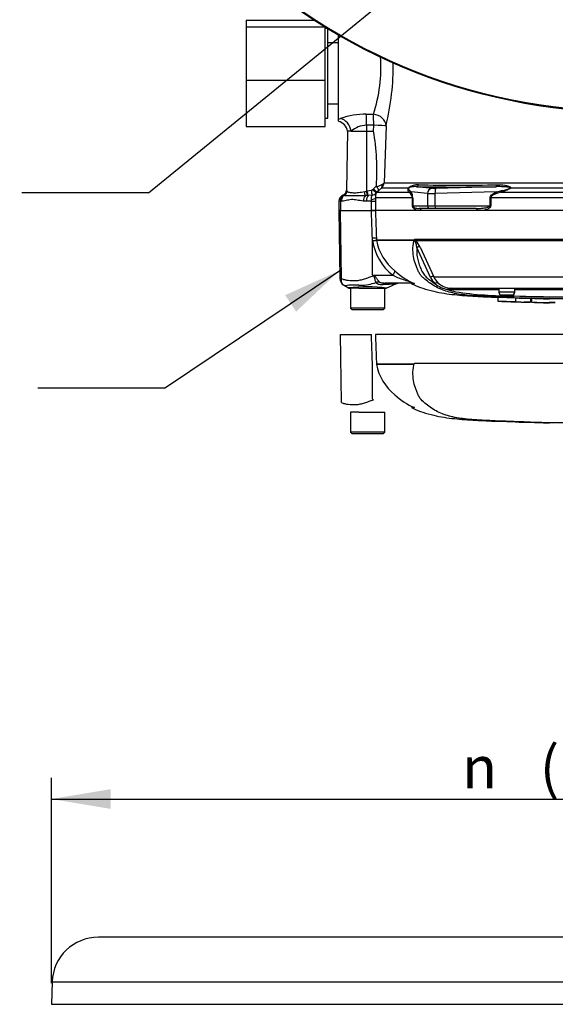
# Paper-space layout 'Sheet1' of a CAD drawing. Units: millimetres. Extents: x 0 to 594, y 0 to 420.
# Drawn here: x 91 to 132, y 212 to 286 of the extents above; entities that cross this region are included whole.
import ezdxf
from ezdxf.enums import TextEntityAlignment as Align
from ezdxf.lldxf.tags import DXFTag

# ---------------------------------------------------------------- set-up
doc = ezdxf.new("R2010")
doc.units = ezdxf.units.MM
for name, color, linetype in [('Default', 7, 'Continuous'), ('II0-55-ADPIMP4-S', 7, 'Continuous'), ('II2-01-STD', 7, 'Continuous'), ('II2-04THW-STD', 7, 'Continuous'), ('PART5', 7, 'Continuous'), ('TSH-1', 7, 'Continuous')]:
    doc.layers.add(name, color=color, linetype=linetype)
doc.styles.add('GDT', font='txt')
doc.styles.add('SEACAD_Arial', font='arial.ttf')
tags = doc.linetypes.add('HIDDEN2', pattern=[4.7625, 3.175, -1.5875]).pattern_tags.tags
tags[6:7] = [DXFTag(74, 4), DXFTag(75, 0), DXFTag(340, '0'), DXFTag(46, 0.0), DXFTag(50, 0.0), DXFTag(44, 0.0), DXFTag(45, 0.0)]
tags[4:5] = [DXFTag(74, 4), DXFTag(75, 0), DXFTag(340, '0'), DXFTag(46, 0.0), DXFTag(50, 0.0), DXFTag(44, 0.0), DXFTag(45, 0.0)]
tags = doc.linetypes.add('PHANTOM2', pattern=[31.75, 15.875, -3.175, 3.175, -3.175, 3.175, -3.175]).pattern_tags.tags
tags[14:15] = [DXFTag(74, 4), DXFTag(75, 0), DXFTag(340, '0'), DXFTag(46, 0.0), DXFTag(50, 0.0), DXFTag(44, 0.0), DXFTag(45, 0.0)]
tags[12:13] = [DXFTag(74, 4), DXFTag(75, 0), DXFTag(340, '0'), DXFTag(46, 0.0), DXFTag(50, 0.0), DXFTag(44, 0.0), DXFTag(45, 0.0)]
tags[10:11] = [DXFTag(74, 4), DXFTag(75, 0), DXFTag(340, '0'), DXFTag(46, 0.0), DXFTag(50, 0.0), DXFTag(44, 0.0), DXFTag(45, 0.0)]
tags[8:9] = [DXFTag(74, 4), DXFTag(75, 0), DXFTag(340, '0'), DXFTag(46, 0.0), DXFTag(50, 0.0), DXFTag(44, 0.0), DXFTag(45, 0.0)]
tags[6:7] = [DXFTag(74, 4), DXFTag(75, 0), DXFTag(340, '0'), DXFTag(46, 0.0), DXFTag(50, 0.0), DXFTag(44, 0.0), DXFTag(45, 0.0)]
tags[4:5] = [DXFTag(74, 4), DXFTag(75, 0), DXFTag(340, '0'), DXFTag(46, 0.0), DXFTag(50, 0.0), DXFTag(44, 0.0), DXFTag(45, 0.0)]

# ---------------------------------------------------------------- blocks, each defined once
blk = doc.blocks.new('SE2')
at = {"layer": 'II2-04THW-STD', "color": 7, "linetype": 'Continuous'}
for p, q in [((176.986, 216.685), (96.986, 216.685)), ((93.488, 213.308), (93.429, 211.599)), ((93.488, 213.308), (180.484, 213.308)), ((93.429, 211.599), (180.544, 211.599))]:
    blk.add_line(p, q, dxfattribs=at)
blk.add_arc((96.986, 213.185), 3.5, 90, 178, dxfattribs=at)
blk = doc.blocks.new('SE3')
at = {"layer": 'II0-55-ADPIMP4-S', "color": 7, "linetype": 'Continuous'}
for p, q in [((108.186, 286.207), (108.186, 285.697)), ((108.186, 286.207), (113.325, 286.207)), ((108.186, 285.697), (108.186, 281.668)), ((108.186, 285.697), (114.133, 285.697)), ((114.186, 281.668), (114.186, 285.664)), ((114.327, 285.578), (114.186, 285.578)), ((114.386, 278.778), (114.386, 285.542)), ((115.186, 284.484), (114.386, 284.484)), ((108.186, 281.668), (108.186, 278.149)), ((108.186, 281.668), (114.186, 281.668)), ((114.186, 278.149), (114.186, 281.668)), ((114.386, 279.872), (115.186, 279.872)), ((114.186, 278.778), (114.386, 278.778)), ((108.186, 278.149), (114.186, 278.149))]:
    blk.add_line(p, q, dxfattribs=at)
at = {"layer": 'II2-01-STD', "color": 7, "linetype": 'Continuous'}
for p, q in [((115.186, 278.692), (115.186, 285.068)), ((115.186, 278.692), (115.345, 278.749)), ((115.186, 278.544), (115.186, 278.692)), ((117.289, 279.081), (117.833, 279.074)), ((115.87, 277.798), (115.792, 273.313)), ((116.136, 277.798), (115.87, 277.798)), ((116.136, 277.798), (117.307, 277.798)), ((117.307, 277.798), (117.303, 273.248)), ((117.307, 278.238), (117.307, 277.798)), ((117.307, 277.798), (117.835, 277.798)), ((117.835, 277.798), (117.851, 278.234)), ((118.789, 278.199), (118.636, 273.875)), ((115.813, 273.279), (115.831, 273.252)), ((117.168, 273.213), (117.303, 273.248)), ((117.303, 273.248), (117.358, 273.26)), ((117.358, 273.26), (117.696, 273.319)), ((117.763, 273.356), (117.83, 273.43)), ((117.83, 273.43), (118.058, 273.656)), ((118.23, 273.293), (118.09, 273.154)), ((120.488, 273.472), (118.432, 273.472)), ((118.636, 273.875), (134.951, 273.875)), ((120.607, 273.262), (120.682, 273.188)), ((121.086, 273.584), (122.302, 273.461)), ((122.584, 273.461), (127.12, 273.584)), ((127.154, 273.188), (127.454, 273.262)), ((134.936, 273.472), (128.221, 273.472)), ((115.335, 272.478), (115.211, 272.478)), ((115.211, 272.478), (115.211, 271.778)), ((115.335, 272.478), (115.335, 271.778)), ((115.4, 272.478), (115.335, 272.478)), ((115.599, 272.912), (115.561, 272.927)), ((117.307, 272.478), (117.059, 272.49)), ((117.369, 272.91), (117.2, 272.896)), ((117.689, 272.478), (117.307, 272.478)), ((117.425, 272.917), (117.369, 272.91)), ((117.729, 272.949), (117.425, 272.917)), ((117.689, 272.478), (117.679, 272.604)), ((117.689, 272.478), (117.991, 272.478)), ((117.689, 271.778), (117.689, 272.478)), ((117.986, 272.73), (117.991, 272.478)), ((120.788, 272.73), (117.986, 272.73)), ((117.991, 272.478), (117.991, 271.778)), ((118.09, 273.154), (118.05, 273.11)), ((118.09, 273.154), (120.539, 273.154)), ((120.629, 273.073), (120.539, 273.154)), ((121.93, 273.061), (120.682, 273.188)), ((120.788, 272.128), (120.788, 272.73)), ((120.788, 272.73), (120.812, 272.73)), ((120.812, 272.73), (120.812, 272.128)), ((121.93, 273.061), (121.93, 272.128)), ((127.154, 273.188), (122.496, 273.061)), ((122.496, 273.061), (122.496, 272.128)), ((126.668, 272.128), (126.668, 272.73)), ((126.668, 272.73), (126.723, 272.73)), ((134.421, 272.73), (126.723, 272.73)), ((126.723, 272.73), (126.723, 272.128)), ((127.473, 273.154), (127.187, 273.073)), ((127.473, 273.154), (134.947, 273.154)), ((117.983, 271.778), (117.689, 271.778)), ((120.788, 272.128), (120.812, 272.128)), ((120.812, 272.128), (121.93, 272.128)), ((121.46, 271.778), (121.145, 271.778)), ((122.123, 271.928), (121.303, 271.928)), ((121.93, 272.128), (122.496, 272.128)), ((122.547, 271.928), (122.123, 271.928)), ((122.496, 272.128), (126.668, 272.128)), ((125.608, 271.928), (122.547, 271.928)), ((126.181, 271.778), (125.722, 271.778)), ((126.668, 272.128), (126.723, 272.128))]:
    blk.add_line(p, q, dxfattribs=at)
for centre, radius, start, end in [((106.57, 282.696), 11.832, 342.17515, 3.53585), ((99.38, 282.839), 19.956, 346.555, 0.47691), ((114.935, 277.626), 0.943, 9.96395, 74.85642), ((117.287, 273.24), 5.841, 89.97583, 109.41479), ((117.367, 276.301), 1.938, 91.76161, 129.42051), ((100.592, 274.795), 17.503, 356.26639, 9.87881), ((115.392, 273.32), 0.4, 290.70855, 359.03005), ((115.406, 273.305), 0.408, 292.54379, 356.44463), ((115.184, 272.904), 0.733, 30.81726, 33.93248), ((117.682, 273.422), 0.104, 277.83405, 320.86549), ((118.243, 273.647), 0.185, 177.39141, 217.76053), ((121.931, 266.761), 7.783, 116.21802, 119.51533), ((121.159, 270.195), 4.263, 129.75883, 133.39276), ((117.993, 273.947), 0.647, 312.76141, 353.63728), ((118.395, 273.994), 0.269, 291.28722, 333.86836), ((121.148, 272.762), 0.97, 84.4572, 132.92938), ((124.103, 446.267), 172.71, 268.99913, 271.00087), ((124.228, 386.472), 112.784, 268.48295, 271.51705), ((115.711, 272.478), 0.5, 110.73176, 180), ((115.859, 272.495), 0.525, 124.63584, 181.86404), ((115.441, 272.769), 0.199, 52.50359, 62.34051), ((115.566, 272.918), 0.0105, 112.64517, 120.95191), ((117.693, 273.42), 0.472, 274.35739, 318.96241), ((118.852, 272.78), 0.868, 157.6479, 183.32386), ((120.316, 272.72), 0.472, 1.13094, 48.40558), ((119.975, 272.739), 0.837, 359.346, 32.39456)]:
    blk.add_arc(centre, radius, start, end, dxfattribs=at)
for centre, major_axis, ratio, start_param, end_param in [((115.311, 277.798), (-0.401, 0.916), 0.800952, 4.375569, 5.741796), ((117.255, 278.238), (0.008, 1), 0.052334, 4.712808, 5.715034), ((117.799, 278.234), (0.008, 1), 0.052334, 4.712796, 5.710398), ((117.799, 278.234), (-0.972, 0.236), 0.836022, 3.383042, 4.877499), ((117.799, 278.234), (0.999, -0.035), 0.001858, 0.131578, 1.518469), ((115.441, 273.259), (0.298, 0.267), 0.948014, 4.421992, 5.507423), ((117.113, 273.22), (0.07, -0.394), 0.131778, 0.580627, 1.529779), ((117.282, 273.255), (0.089, -0.39), 0.047146, 0.474777, 1.542123), ((117.337, 273.267), (0.088, -0.39), 0.047229, 0.442872, 1.542261), ((117.675, 273.326), (0.051, -0.397), 0.04971, 0.313032, 1.546855), ((117.742, 273.363), (0.308, -0.255), 0.019907, 0.080649, 1.519319), ((117.809, 273.437), (0.282, -0.284), 0.024918, 0.074051, 1.521548), ((118.152, 273.755), (0.251, -0.311), 0.776574, 0.131698, 0.978718), ((120.363, 273.613), (0.166, -0.111), 0.588847, -0.422959, -0.263373), ((120.417, 273.295), (0.164, 0.115), 0.934606, 4.808209, 5.46577), ((121.079, 273.783), (-0.005, -0.2), 0.851446, 0.070623, 1.30467), ((122.316, 273.061), (0.04, 0.398), 0.965594, 0.142791, 1.668247), ((122.688, 273.479), (-0.4, -0.015), 0.037007, 0.260426, 1.307624), ((122.599, 273.061), (-0.011, 0.4), 0.25873, 0.038321, 1.563778), ((127.112, 273.783), (0.003, -0.2), 0.524302, 0.043473, 1.27752), ((127.402, 273.295), (0.06, -0.191), 0.204055, 0.675438, 1.332999), ((128.155, 273.613), (0.15, -0.132), 0.44853, -0.933128, -0.773542), ((115.795, 272.478), (0, -0.5), 0.7904, 3.662569, 4.712389), ((117.308, 272.49), (-0.059, -0.497), 0.495503, 3.818031, 4.77073), ((117.534, 272.478), (0, 0.5), 0.454497, 0.501293, 1.570796), ((117.49, 272.73), (0.5, 0.02), 0.286638, 5.088027, 6.141769), ((120.489, 273.188), (0.167, 0.11), 0.89901, 4.988305, 5.650878), ((122.703, 273.079), (-0.8, -0.015), 0.018523, 0.261456, 1.308654), ((127.102, 273.188), (0.075, -0.185), 0.240889, 0.81054, 1.473113), ((121.303, 271.728), (0, 0.2), 0.809412, 4.965069, 6.283185), ((122.123, 272.128), (0, -0.2), 0.965926, 4.712389, 6.283185), ((122.547, 272.128), (0, -0.2), 0.258819, 4.712389, 6.283185), ((125.608, 271.728), (0, 0.2), 0.587242, 4.965069, 6.283185)]:
    blk.add_ellipse(centre, major_axis=major_axis, ratio=ratio, start_param=start_param, end_param=end_param, dxfattribs=at)
blk.add_open_spline([(117.851, 278.234), (117.579, 278.236), (117.307, 278.238)], degree=2, dxfattribs=at)
for points, knots in [([(115.831, 273.252), (115.848, 273.228), (115.871, 273.21), (115.929, 273.181), (115.963, 273.169), (116.084, 273.14), (116.185, 273.129), (116.426, 273.124), (116.56, 273.129), (116.781, 273.15), (116.857, 273.159), (117.01, 273.182), (117.089, 273.196), (117.168, 273.213)], [0, 0, 0, 0, 0.125, 0.125, 0.25, 0.25, 0.5, 0.5, 0.75, 0.75, 0.875, 0.875, 1, 1, 1, 1]), ([(118.23, 273.293), (118.234, 273.3), (118.234, 273.312), (118.226, 273.343), (118.218, 273.361), (118.194, 273.403), (118.179, 273.427), (118.142, 273.478), (118.12, 273.505), (118.096, 273.534)], [0, 0, 0, 0, 0.25, 0.25, 0.5, 0.5, 0.75, 0.75, 1, 1, 1, 1]), ([(120.539, 273.154), (120.511, 273.194), (120.487, 273.237), (120.463, 273.309), (120.457, 273.334), (120.456, 273.378), (120.457, 273.394), (120.463, 273.42), (120.466, 273.429), (120.475, 273.449), (120.48, 273.46), (120.488, 273.472)], [0, 0, 0, 0, 0.5, 0.5, 0.75, 0.75, 0.875, 0.875, 0.9375, 0.9375, 1, 1, 1, 1]), ([(120.507, 273.481), (120.501, 273.471), (120.499, 273.463), (120.496, 273.448), (120.495, 273.442), (120.496, 273.423), (120.498, 273.413), (120.508, 273.383), (120.518, 273.366), (120.551, 273.318), (120.578, 273.289), (120.607, 273.262)], [0, 0, 0, 0, 0.0625, 0.0625, 0.125, 0.125, 0.25, 0.25, 0.5, 0.5, 1, 1, 1, 1]), ([(121.086, 273.584), (120.994, 273.587), (120.902, 273.585), (120.764, 273.57), (120.718, 273.564), (120.646, 273.548), (120.622, 273.542), (120.583, 273.529), (120.57, 273.525), (120.548, 273.514), (120.54, 273.51), (120.523, 273.499), (120.511, 273.489), (120.507, 273.481)], [0, 0, 0, 0, 0.5, 0.5, 0.75, 0.75, 0.875, 0.875, 0.9375, 0.9375, 0.96875, 0.96875, 1, 1, 1, 1]), ([(128.197, 273.481), (128.207, 273.489), (128.202, 273.499), (128.186, 273.51), (128.175, 273.514), (128.145, 273.524), (128.122, 273.529), (128.055, 273.542), (128.009, 273.548), (127.871, 273.564), (127.777, 273.57), (127.496, 273.585), (127.308, 273.587), (127.12, 273.584)], [0, 0, 0, 0, 0.03125, 0.03125, 0.0625, 0.0625, 0.125, 0.125, 0.25, 0.25, 0.5, 0.5, 1, 1, 1, 1]), ([(127.214, 273.727), (127.405, 273.731), (127.597, 273.721), (127.878, 273.677), (127.972, 273.658), (128.103, 273.614), (128.146, 273.597), (128.2, 273.562), (128.216, 273.548), (128.236, 273.514), (128.236, 273.492), (128.221, 273.472)], [0, 0, 0, 0, 0.5, 0.5, 0.75, 0.75, 0.875, 0.875, 0.9375, 0.9375, 1, 1, 1, 1]), ([(127.454, 273.262), (127.579, 273.289), (127.704, 273.318), (127.893, 273.366), (127.955, 273.383), (128.049, 273.413), (128.079, 273.423), (128.125, 273.441), (128.141, 273.448), (128.17, 273.463), (128.185, 273.471), (128.197, 273.481)], [0, 0, 0, 0, 0.5, 0.5, 0.75, 0.75, 0.875, 0.875, 0.9375, 0.9375, 1, 1, 1, 1]), ([(128.221, 273.472), (128.211, 273.46), (128.198, 273.449), (128.171, 273.429), (128.156, 273.42), (128.111, 273.393), (128.081, 273.378), (127.987, 273.334), (127.924, 273.309), (127.731, 273.237), (127.602, 273.194), (127.473, 273.154)], [0, 0, 0, 0, 0.0625, 0.0625, 0.125, 0.125, 0.25, 0.25, 0.5, 0.5, 1, 1, 1, 1]), ([(117.059, 272.49), (116.898, 272.508), (116.743, 272.541), (116.517, 272.58), (116.443, 272.591), (116.297, 272.603), (116.227, 272.604), (116.019, 272.589), (115.886, 272.558), (115.697, 272.516), (115.636, 272.503), (115.516, 272.484), (115.457, 272.478), (115.4, 272.478)], [0, 0, 0, 0, 0.25, 0.25, 0.375, 0.375, 0.5, 0.5, 0.75, 0.75, 0.875, 0.875, 1, 1, 1, 1]), ([(117.2, 272.896), (117.111, 272.891), (117.024, 272.89), (116.854, 272.89), (116.771, 272.891), (116.61, 272.894), (116.532, 272.895), (116.38, 272.897), (116.307, 272.897), (116.102, 272.896), (115.982, 272.891), (115.823, 272.89), (115.773, 272.89), (115.681, 272.896), (115.639, 272.901), (115.599, 272.912)], [0, 0, 0, 0, 0.125, 0.125, 0.25, 0.25, 0.375, 0.375, 0.5, 0.5, 0.75, 0.75, 0.875, 0.875, 1, 1, 1, 1]), ([(117.679, 272.604), (117.673, 272.643), (117.672, 272.68), (117.678, 272.752), (117.684, 272.786), (117.701, 272.847), (117.711, 272.874), (117.725, 272.918), (117.73, 272.936), (117.729, 272.949)], [0, 0, 0, 0, 0.25, 0.25, 0.5, 0.5, 0.75, 0.75, 1, 1, 1, 1]), ([(126.668, 272.73), (126.668, 272.76), (126.674, 272.789), (126.694, 272.846), (126.708, 272.872), (126.759, 272.945), (126.802, 272.985), (126.895, 273.056), (126.945, 273.087), (127.047, 273.142), (127.1, 273.166), (127.154, 273.188)], [0, 0, 0, 0, 0.125, 0.125, 0.25, 0.25, 0.5, 0.5, 0.75, 0.75, 1, 1, 1, 1]), ([(127.187, 273.073), (127.139, 273.058), (127.092, 273.041), (126.999, 273.003), (126.954, 272.982), (126.867, 272.932), (126.825, 272.904), (126.771, 272.849), (126.755, 272.828), (126.731, 272.782), (126.723, 272.756), (126.723, 272.73)], [0, 0, 0, 0, 0.25, 0.25, 0.5, 0.5, 0.75, 0.75, 0.875, 0.875, 1, 1, 1, 1]), ([(121.145, 271.778), (121.109, 271.79), (121.074, 271.804), (121.005, 271.837), (120.97, 271.857), (120.921, 271.893), (120.905, 271.906), (120.874, 271.936), (120.859, 271.952), (120.83, 271.99), (120.817, 272.012), (120.795, 272.064), (120.788, 272.095), (120.788, 272.128)], [0, 0, 0, 0, 0.25, 0.25, 0.5, 0.5, 0.625, 0.625, 0.75, 0.75, 0.875, 0.875, 1, 1, 1, 1]), ([(120.812, 272.128), (120.812, 272.115), (120.815, 272.104), (120.823, 272.087), (120.827, 272.08), (120.841, 272.061), (120.85, 272.052), (120.88, 272.028), (120.9, 272.016), (120.961, 271.985), (121.002, 271.971), (121.087, 271.949), (121.129, 271.941), (121.215, 271.931), (121.259, 271.928), (121.303, 271.928)], [0, 0, 0, 0, 0.03125, 0.03125, 0.0625, 0.0625, 0.125, 0.125, 0.25, 0.25, 0.5, 0.5, 0.75, 0.75, 1, 1, 1, 1]), ([(125.608, 271.928), (125.699, 271.928), (125.79, 271.931), (125.972, 271.941), (126.063, 271.949), (126.245, 271.971), (126.336, 271.985), (126.472, 272.016), (126.516, 272.028), (126.582, 272.052), (126.604, 272.061), (126.634, 272.08), (126.644, 272.087), (126.661, 272.104), (126.668, 272.115), (126.668, 272.128)], [0, 0, 0, 0, 0.25, 0.25, 0.5, 0.5, 0.75, 0.75, 0.875, 0.875, 0.9375, 0.9375, 0.96875, 0.96875, 1, 1, 1, 1]), ([(126.723, 272.128), (126.723, 272.095), (126.712, 272.064), (126.679, 272.013), (126.658, 271.991), (126.613, 271.953), (126.59, 271.936), (126.541, 271.907), (126.516, 271.893), (126.441, 271.857), (126.389, 271.837), (126.285, 271.804), (126.233, 271.79), (126.181, 271.778)], [0, 0, 0, 0, 0.125, 0.125, 0.25, 0.25, 0.375, 0.375, 0.5, 0.5, 0.75, 0.75, 1, 1, 1, 1])]:
    blk.add_open_spline(points, degree=3, knots=knots, dxfattribs=at)
at = {"layer": 'II2-04THW-STD', "color": 7, "linetype": 'Continuous'}
for radius in [43.558, 43.558, 43.498]:
    blk.add_circle((136.986, 322.778), radius, dxfattribs=at)
at = {"layer": 'PART5', "color": 7, "linetype": 'Continuous'}
for p, q in [((115.343, 271.778), (115.207, 271.778)), ((115.207, 271.778), (115.297, 266.612)), ((115.343, 271.778), (117.681, 271.778)), ((115.415, 266.617), (115.343, 271.778)), ((117.681, 271.778), (117.983, 271.778)), ((134.36, 271.778), (117.983, 271.778)), ((117.758, 269.497), (117.751, 269.681)), ((117.77, 266.868), (117.751, 269.681)), ((118.057, 269.69), (118.063, 269.529)), ((118.063, 269.529), (120.859, 269.529)), ((118.063, 269.529), (118.063, 269.529)), ((120.854, 269.521), (118.063, 269.521)), ((118.063, 269.521), (118.063, 269.521)), ((121.004, 269.604), (134.263, 269.604)), ((134.271, 269.47), (121.053, 269.47)), ((122.153, 266.709), (121.119, 268.964)), ((121.362, 269.009), (122.402, 266.757)), ((117.77, 266.868), (119.291, 266.868)), ((117.77, 266.868), (117.855, 266.851)), ((122.402, 266.757), (133.252, 266.757)), ((116.392, 265.878), (116.041, 265.878)), ((116.086, 265.878), (116.086, 264.378)), ((116.736, 265.878), (116.392, 265.878)), ((116.736, 265.878), (118.745, 265.878)), ((118.686, 264.378), (118.686, 265.878)), ((120.73, 266.278), (118.779, 266.278)), ((120.933, 266.234), (120.706, 266.234)), ((123.676, 265.769), (123.439, 265.785)), ((123.578, 265.892), (123.798, 265.878)), ((123.798, 265.878), (135.58, 265.878)), ((127.336, 265.878), (127.336, 265.578)), ((128.536, 265.578), (128.536, 265.878)), ((127.255, 265.204), (128.596, 265.159)), ((127.255, 265.204), (127.255, 264.904)), ((128.536, 265.578), (127.336, 265.578)), ((127.536, 265.378), (128.336, 265.378)), ((128.469, 265.297), (128.488, 265.452)), ((128.596, 265.159), (128.596, 264.859)), ((129.736, 265.131), (129.736, 264.831)), ((129.801, 265.125), (129.801, 264.825)), ((129.801, 265.125), (129.801, 265.125)), ((118.686, 264.378), (116.086, 264.378)), ((116.086, 264.378), (116.186, 264.278)), ((116.186, 264.278), (118.586, 264.278)), ((118.586, 264.278), (118.686, 264.378)), ((128.596, 264.859), (127.255, 264.904)), ((128.596, 264.859), (128.596, 264.856)), ((129.736, 264.827), (129.267, 264.837)), ((129.736, 264.831), (129.736, 264.827))]:
    blk.add_line(p, q, dxfattribs=at)
at = {"layer": 'PART5', "color": 7, "linetype": 'PHANTOM2'}
for p, q in [((115.343, 262.378), (117.681, 262.378)), ((115.415, 257.217), (115.343, 262.378)), ((134.36, 262.378), (117.983, 262.378)), ((117.77, 257.468), (117.751, 260.281)), ((118.057, 260.29), (118.063, 260.129)), ((118.063, 260.129), (120.859, 260.129)), ((118.063, 260.129), (118.063, 260.129)), ((120.854, 260.121), (118.063, 260.121)), ((121.004, 260.204), (134.263, 260.204)), ((120.933, 256.834), (120.706, 256.834)), ((116.392, 256.478), (116.086, 256.478)), ((116.086, 256.478), (116.086, 254.978)), ((116.736, 256.478), (116.392, 256.478)), ((116.736, 256.478), (118.686, 256.478)), ((118.686, 254.978), (118.686, 256.478)), ((127.255, 255.804), (128.596, 255.759)), ((127.255, 255.804), (127.255, 255.797)), ((128.596, 255.759), (128.596, 255.756)), ((129.736, 255.727), (129.267, 255.737)), ((129.736, 255.731), (129.736, 255.727)), ((118.686, 254.978), (116.086, 254.978)), ((116.086, 254.978), (116.186, 254.878)), ((116.186, 254.878), (118.586, 254.878)), ((118.586, 254.878), (118.686, 254.978))]:
    blk.add_line(p, q, dxfattribs=at)
at = {"layer": 'PART5', "color": 7, "linetype": 'HIDDEN2'}
blk.add_circle((115.286, 267.242), 0.0123, dxfattribs=at)
at = {"layer": 'PART5', "color": 7, "linetype": 'Continuous'}
for centre, radius, start, end in [((117.293, 275.388), 5.909, 274.51054, 277.48434), ((116.997, 280.985), 11.513, 273.7873, 275.31287), ((121.94, 270.175), 4.237, 189.20073, 231.3077), ((118.163, 269.533), 0.101, 182.21011, 186.60788), ((118.164, 269.533), 0.101, 182.02926, 186.43142), ((121.814, 270.201), 3.812, 190.27183, 231.79287), ((121.017, 269.434), 0.184, 149.03267, 151.8006), ((120.727, 269.322), 0.214, 39.88684, 46.25754), ((120.194, 268.559), 1.251, 21.0437, 46.67542), ((115.345, 267.106), 0.494, 264.46008, 278.14565), ((115.891, 266.623), 0.594, 180.80286, 240.36094), ((134.172, 293.129), 30.963, 238.01168, 238.16993), ((122.908, 270.876), 5.038, 226.75493, 247.02309), ((123.744, 267.5), 1.777, 206.433, 225.96771), ((123.865, 267.451), 1.619, 205.37154, 225.21092), ((116.394, 261.7), 4.428, 85.86074, 98.70747), ((117.334, 253.742), 12.244, 83.00986, 96.5411), ((116.041, 266.078), 0.2, 240.0932, 270.00413), ((116.879, 269.262), 3.15, 266.99408, 288.72393), ((113.809, 281.328), 15.593, 285.17132, 285.69519), ((118.745, 266.078), 0.2, 269.99914, 292.57274), ((191.256, 100.172), 180.86, 113.37042, 113.61046), ((119.915, 265.278), 1, 90.00131, 113.88608), ((120.501, 265.778), 0.5, 65.78398, 90), ((123.948, 268.068), 2.34, 232.05739, 257.41755), ((123.75, 267.346), 1.464, 225.52417, 263.26947), ((125.21, 271.073), 5.577, 251.48062, 257.96966), ((125.193, -80.244), 346.017, 89.64508, 90.25114), ((136.986, -11901.044), 12166.803, 90.0061219, 90.0397927), ((128.359, 294.335), 29.039, 261.46127, 270.21624), ((127.536, 265.578), 0.2, 180, 270), ((128.336, 265.578), 0.2, 270, 0), ((126.713, 265.328), 1.757, 354.98789, 358.96394), ((136.986, 649.695), 384.615, 268.73009, 269.80634), ((136.986, 638.669), 373.47, 268.69318, 269.80056), ((129.569, 283.414), 18.284, 266.95006, 270.52419), ((130.943, 282.88), 17.792, 266.34049, 272.15973), ((129.571, 283.21), 18.38, 266.96093, 270.51653), ((130.942, 282.467), 17.679, 266.32275, 272.17929)]:
    blk.add_arc(centre, radius, start, end, dxfattribs=at)
at = {"layer": 'PART5', "color": 7, "linetype": 'PHANTOM2'}
for centre, radius, start, end in [((121.814, 260.801), 3.812, 190.27183, 231.79287), ((120.727, 259.922), 0.214, 39.88684, 46.25754), ((122.908, 261.476), 5.038, 226.75493, 247.02309), ((134.172, 283.729), 30.963, 238.01168, 238.16993), ((122.905, 261.471), 5.033, 245.46853, 246.26331), ((122.905, 261.471), 5.033, 246.95269, 247.03312), ((125.224, 262.217), 6.23, 249.87915, 256.33295), ((127.011, 272.578), 16.734, 258.77273, 269.60102), ((136.986, 567.24), 311.56, 268.14371, 268.5728), ((136.986, 640.295), 384.615, 268.73009, 271.26991), ((129.569, 274.014), 18.284, 266.95006, 270.52419), ((130.943, 273.48), 17.792, 266.34049, 272.15973)]:
    blk.add_arc(centre, radius, start, end, dxfattribs=at)
at = {"layer": 'PART5', "color": 7, "linetype": 'Continuous'}
for centre, major_axis, ratio, start_param, end_param in [((117.562, 269.672), (0.5, 0.018), 0.004338, 0.137312, 1.18238), ((121.171, 269.611), (0, -0.2), 0.836507, 4.748143, 5.497787), ((121.243, 268.867), (0.185, 0.077), 0.742775, 0.608973, 1.965161), ((117.477, 266.805), (0.466, 0.885), 0.320735, -1.383933, -1.352424), ((119.102, 266.859), (0.344, 0.363), 0.272762, 4.989032, 6.148383), ((122.275, 266.615), (0.179, 0.09), 0.736826, 0.490457, 1.909875), ((118.087, 265.496), (0.78, 0.626), 0.764696, 0.810121, 1.085032), ((118.779, 265.278), (0, -1), 0.498357, 3.141593, 3.646601), ((120.73, 265.778), (0, -0.5), 0.986092, 2.718943, 3.141593), ((122.631, 266.13), (0.138, 0.145), 0.764894, 0.344094, 1.653963), ((123.56, 265.693), (0.025, 0.198), 0.714827, 0.0526, 1.184434), ((123.798, 265.678), (0, 0.2), 0.684929, 0, 1.097843)]:
    blk.add_ellipse(centre, major_axis=major_axis, ratio=ratio, start_param=start_param, end_param=end_param, dxfattribs=at)
for points, knots in [([(117.751, 269.681), (117.73, 270.313), (117.709, 270.946), (117.688, 271.578), (117.686, 271.645), (117.684, 271.711), (117.681, 271.778)], [0, 0, 0, 0, 0.904625, 0.904625, 0.904625, 1, 1, 1, 1]), ([(117.983, 271.778), (117.985, 271.711), (117.987, 271.645), (117.99, 271.578), (118.012, 270.949), (118.035, 270.32), (118.057, 269.69)], [0, 0, 0, 0, 0.095792, 0.095792, 0.095792, 1, 1, 1, 1]), ([(120.875, 269.477), (120.87, 269.482), (120.865, 269.488), (120.859, 269.499), (120.857, 269.503), (120.854, 269.51), (120.854, 269.512), (120.853, 269.517), (120.854, 269.52), (120.854, 269.521)], [0, 0, 0, 0, 0.5, 0.5, 0.75, 0.75, 0.875, 0.875, 1, 1, 1, 1]), ([(120.859, 269.529), (120.865, 269.524), (120.871, 269.518), (120.881, 269.513), (120.885, 269.512), (120.891, 269.514), (120.894, 269.517), (120.899, 269.525), (120.901, 269.53), (120.906, 269.538), (120.908, 269.543), (120.916, 269.554), (120.921, 269.561), (120.938, 269.58), (120.951, 269.589), (120.977, 269.601), (120.99, 269.604), (121.004, 269.604)], [0, 0, 0, 0, 0.125, 0.125, 0.1875, 0.1875, 0.25, 0.25, 0.3125, 0.3125, 0.375, 0.375, 0.5, 0.5, 0.75, 0.75, 1, 1, 1, 1]), ([(121.053, 269.47), (121.037, 269.474), (121.022, 269.475), (120.999, 269.473), (120.991, 269.471), (120.975, 269.467), (120.967, 269.465), (120.949, 269.467), (120.941, 269.471), (120.925, 269.475), (120.917, 269.476), (120.897, 269.477), (120.885, 269.476), (120.875, 269.477)], [0, 0, 0, 0, 0.25, 0.25, 0.375, 0.375, 0.5, 0.5, 0.625, 0.625, 0.75, 0.75, 1, 1, 1, 1]), ([(121.119, 268.964), (121.107, 269.053), (121.093, 269.145), (121.054, 269.291), (121.039, 269.341), (120.996, 269.417), (120.976, 269.445), (120.927, 269.473), (120.906, 269.469), (120.891, 269.459)], [0, 0, 0, 0, 0.5, 0.5, 0.75, 0.75, 0.875, 0.875, 1, 1, 1, 1]), ([(121.434, 266.861), (121.38, 266.926), (121.33, 266.996), (121.239, 267.154), (121.2, 267.24), (121.127, 267.412), (121.092, 267.499), (120.994, 267.765), (120.939, 267.95), (120.856, 268.34), (120.829, 268.549), (120.825, 268.991), (120.846, 269.221), (120.891, 269.459)], [0.7201391, 0.7201391, 0.7201391, 0.7201391, 0.75, 0.75, 0.78125, 0.78125, 0.8125, 0.8125, 0.875, 0.875, 0.9375, 0.9375, 1, 1, 1, 1]), ([(121.119, 268.964), (121.113, 268.883), (121.109, 268.802), (121.109, 268.644), (121.112, 268.566), (121.13, 268.339), (121.154, 268.196), (121.219, 267.92), (121.258, 267.786), (121.325, 267.592), (121.35, 267.528), (121.4, 267.402), (121.426, 267.34), (121.481, 267.216), (121.51, 267.156), (121.575, 267.043), (121.611, 266.99), (121.689, 266.891), (121.73, 266.845), (121.817, 266.755), (121.862, 266.712), (122, 266.587), (122.097, 266.509), (122.298, 266.36), (122.402, 266.289), (122.509, 266.223)], [0, 0, 0, 0, 0.0625, 0.0625, 0.125, 0.125, 0.25, 0.25, 0.375, 0.375, 0.4375, 0.4375, 0.5, 0.5, 0.5625, 0.5625, 0.625, 0.625, 0.6875, 0.6875, 0.75, 0.75, 0.875, 0.875, 1, 1, 1, 1]), ([(115.539, 266.148), (115.524, 266.161), (115.51, 266.175), (115.483, 266.208), (115.47, 266.227), (115.448, 266.267), (115.438, 266.288), (115.422, 266.333), (115.416, 266.357), (115.406, 266.406), (115.403, 266.431), (115.401, 266.482), (115.401, 266.509), (115.404, 266.549), (115.406, 266.563), (115.41, 266.59), (115.412, 266.603), (115.415, 266.617)], [0.136516, 0.136516, 0.136516, 0.136516, 0.25, 0.25, 0.375, 0.375, 0.5, 0.5, 0.625, 0.625, 0.75, 0.75, 0.875, 0.875, 0.9375, 0.9375, 1, 1, 1, 1]), ([(115.415, 266.617), (115.453, 266.596), (115.492, 266.578), (115.543, 266.56), (115.553, 266.557), (115.574, 266.552), (115.584, 266.55), (115.616, 266.543), (115.637, 266.538), (115.744, 266.515), (115.833, 266.499), (116.11, 266.461), (116.308, 266.454), (116.572, 266.47), (116.625, 266.474), (116.732, 266.489), (116.785, 266.5), (116.946, 266.538), (117.053, 266.57), (117.273, 266.638), (117.384, 266.674), (117.61, 266.747), (117.726, 266.785), (117.842, 266.822)], [0, 0, 0, 0, 0.0625, 0.0625, 0.078125, 0.078125, 0.09375, 0.09375, 0.125, 0.125, 0.25, 0.25, 0.5, 0.5, 0.5625, 0.5625, 0.625, 0.625, 0.75, 0.75, 0.875, 0.875, 1, 1, 1, 1]), ([(118.028, 266.316), (117.996, 266.374), (117.971, 266.455), (117.942, 266.598), (117.934, 266.647), (117.918, 266.726), (117.913, 266.753), (117.89, 266.802), (117.868, 266.82), (117.842, 266.822)], [0, 0, 0, 0, 0.5, 0.5, 0.75, 0.75, 0.875, 0.875, 1, 1, 1, 1]), ([(117.855, 266.851), (117.869, 266.848), (117.882, 266.844), (117.908, 266.832), (117.921, 266.824), (117.955, 266.796), (117.973, 266.773), (118.008, 266.725), (118.025, 266.7), (118.057, 266.651), (118.072, 266.626), (118.104, 266.578), (118.119, 266.554), (118.151, 266.509), (118.167, 266.487), (118.214, 266.426), (118.247, 266.389), (118.278, 266.36)], [0, 0, 0, 0, 0.0625, 0.0625, 0.125, 0.125, 0.25, 0.25, 0.375, 0.375, 0.5, 0.5, 0.625, 0.625, 0.75, 0.75, 1, 1, 1, 1]), ([(120.73, 266.278), (120.747, 266.278), (120.76, 266.279), (120.763, 266.29), (120.749, 266.299), (120.672, 266.334), (120.596, 266.359), (120.383, 266.431), (120.239, 266.478), (119.957, 266.576), (119.819, 266.626), (119.549, 266.738), (119.418, 266.802), (119.291, 266.868)], [0, 0, 0, 0, 0.0625, 0.0625, 0.125, 0.125, 0.25, 0.25, 0.5, 0.5, 0.75, 0.75, 1, 1, 1, 1]), ([(128.462, 265.175), (128.195, 265.183), (127.927, 265.192), (127.393, 265.213), (127.125, 265.224), (126.591, 265.248), (126.327, 265.262), (125.801, 265.293), (125.541, 265.31), (124.805, 265.367), (124.35, 265.419), (123.792, 265.531), (123.617, 265.575), (123.268, 265.68), (123.098, 265.741), (122.605, 265.951), (122.301, 266.127), (121.881, 266.433), (121.747, 266.541), (121.557, 266.723), (121.493, 266.789), (121.434, 266.861)], [0, 0, 0, 0, 0.0625, 0.0625, 0.125, 0.125, 0.1875, 0.1875, 0.25, 0.25, 0.375, 0.375, 0.4375, 0.4375, 0.5, 0.5, 0.625, 0.625, 0.6875, 0.6875, 0.7201391, 0.7201391, 0.7201391, 0.7201391]), ([(115.597, 266.106), (115.578, 266.117), (115.56, 266.13), (115.542, 266.145), (115.54, 266.146), (115.539, 266.148)], [0, 0, 0, 0, 0.125, 0.125, 0.136516, 0.136516, 0.136516, 0.136516]), ([(115.724, 266.076), (115.723, 266.076), (115.724, 266.076), (115.723, 266.075), (115.723, 266.075), (115.721, 266.073), (115.72, 266.073), (115.718, 266.071), (115.716, 266.07), (115.71, 266.068), (115.705, 266.067), (115.691, 266.067), (115.68, 266.069), (115.645, 266.08), (115.62, 266.092), (115.597, 266.106)], [0, 0, 0, 0, 0.007812, 0.007812, 0.015625, 0.03125, 0.0625, 0.0625, 0.125, 0.125, 0.25, 0.25, 0.5, 0.5, 1, 1, 1, 1]), ([(118.538, 266.153), (118.428, 266.147), (118.322, 266.152), (118.205, 266.184), (118.183, 266.191), (118.142, 266.209), (118.122, 266.219), (118.087, 266.243), (118.072, 266.256), (118.046, 266.284), (118.035, 266.3), (118.028, 266.316)], [0, 0, 0, 0, 0.5, 0.5, 0.625, 0.625, 0.75, 0.75, 0.875, 0.875, 1, 1, 1, 1]), ([(118.278, 266.36), (118.29, 266.349), (118.307, 266.34), (118.345, 266.325), (118.365, 266.319), (118.428, 266.304), (118.471, 266.297), (118.601, 266.282), (118.69, 266.278), (118.779, 266.278)], [0, 0, 0, 0, 0.125, 0.125, 0.25, 0.25, 0.5, 0.5, 1, 1, 1, 1]), ([(119.517, 266.195), (119.516, 266.195), (119.515, 266.195), (119.51, 266.195), (119.505, 266.195), (119.488, 266.195), (119.472, 266.194), (119.427, 266.193), (119.399, 266.192), (119.332, 266.189), (119.294, 266.188), (119.208, 266.185), (119.161, 266.183), (119.056, 266.179), (118.999, 266.176), (118.818, 266.168), (118.685, 266.162), (118.538, 266.153)], [0.5084984, 0.5084984, 0.5084984, 0.5084984, 0.53125, 0.53125, 0.5625, 0.5625, 0.625, 0.625, 0.6875, 0.6875, 0.75, 0.75, 0.8125, 0.8125, 0.875, 0.875, 1, 1, 1, 1]), ([(120.724, 266.23), (120.761, 266.212), (121.265, 265.967), (122.381, 265.615), (123.967, 265.373), (125.552, 265.276), (126.685, 265.216), (127.223, 265.199), (127.255, 265.198)], [0, 0, 0, 0, 0.016936, 0.266649, 0.505558, 0.743904, 0.986891, 1, 1, 1, 1]), ([(128.596, 264.853), (128.596, 264.853), (128.601, 264.853), (128.619, 264.852), (128.632, 264.852), (128.667, 264.851), (128.689, 264.851), (128.738, 264.849), (128.767, 264.849), (128.829, 264.847), (128.862, 264.846), (128.934, 264.845), (128.972, 264.844), (129.092, 264.841), (129.177, 264.839), (129.267, 264.837)], [0, 0, 0, 0, 0.125, 0.125, 0.25, 0.25, 0.375, 0.375, 0.5, 0.5, 0.625, 0.625, 0.75, 0.75, 1, 1, 1, 1]), ([(131.614, 264.798), (131.595, 264.798), (131.576, 264.799), (131.539, 264.799), (131.52, 264.799), (131.482, 264.8), (131.464, 264.8), (131.427, 264.8), (131.409, 264.8), (131.375, 264.801), (131.358, 264.801), (131.326, 264.801), (131.312, 264.801), (131.286, 264.802), (131.275, 264.802), (131.255, 264.802), (131.247, 264.802), (131.224, 264.802), (131.214, 264.802), (131.197, 264.802), (131.191, 264.802), (131.181, 264.802), (131.177, 264.802), (131.169, 264.802), (131.166, 264.802), (131.157, 264.802), (131.155, 264.802), (131.151, 264.802), (131.149, 264.802), (131.148, 264.802)], [0, 0, 0, 0, 0.03125, 0.03125, 0.0625, 0.0625, 0.09375, 0.09375, 0.125, 0.125, 0.15625, 0.15625, 0.1875, 0.1875, 0.21875, 0.21875, 0.25, 0.25, 0.3125, 0.3125, 0.375, 0.375, 0.4375, 0.4375, 0.5, 0.5, 0.625, 0.625, 0.7224353, 0.7224353, 0.7224353, 0.7224353])]:
    blk.add_open_spline(points, degree=3, knots=knots, dxfattribs=at)
for points in [[(115.615, 266.096), (115.617, 266.095), (115.732, 266.027), (115.963, 265.892)], [(129.736, 265.126), (129.76, 265.126), (129.785, 265.126), (129.81, 265.125)], [(127.255, 264.9), (127.657, 264.881), (128.105, 264.866), (128.6, 264.855)], [(129.903, 264.823), (130.323, 264.814), (130.738, 264.807), (131.149, 264.803)]]:
    blk.add_open_spline(points, degree=3, dxfattribs=at)
at = {"layer": 'PART5', "color": 7, "linetype": 'PHANTOM2'}
for points, knots in [([(117.751, 260.281), (117.73, 260.913), (117.709, 261.546), (117.688, 262.178), (117.686, 262.245), (117.684, 262.311), (117.681, 262.378)], [0, 0, 0, 0, 0.904625, 0.904625, 0.904625, 1, 1, 1, 1]), ([(117.983, 262.378), (117.985, 262.311), (117.987, 262.245), (117.99, 262.178), (118.012, 261.549), (118.035, 260.92), (118.057, 260.29)], [0, 0, 0, 0, 0.095792, 0.095792, 0.095792, 1, 1, 1, 1]), ([(128.462, 255.775), (128.195, 255.783), (127.927, 255.792), (127.393, 255.813), (127.125, 255.824), (126.591, 255.848), (126.327, 255.862), (125.801, 255.893), (125.541, 255.91), (124.805, 255.967), (124.35, 256.019), (123.792, 256.131), (123.617, 256.175), (123.268, 256.28), (123.098, 256.341), (122.605, 256.551), (122.301, 256.727), (121.881, 257.033), (121.747, 257.141), (121.497, 257.38), (121.378, 257.512), (121.239, 257.754), (121.2, 257.84), (121.127, 258.012), (121.092, 258.099), (120.994, 258.365), (120.939, 258.55), (120.856, 258.94), (120.829, 259.149), (120.825, 259.591), (120.846, 259.821), (120.891, 260.059)], [0, 0, 0, 0, 0.0625, 0.0625, 0.125, 0.125, 0.1875, 0.1875, 0.25, 0.25, 0.375, 0.375, 0.4375, 0.4375, 0.5, 0.5, 0.625, 0.625, 0.6875, 0.6875, 0.75, 0.75, 0.78125, 0.78125, 0.8125, 0.8125, 0.875, 0.875, 0.9375, 0.9375, 1, 1, 1, 1]), ([(120.875, 260.077), (120.87, 260.082), (120.865, 260.088), (120.859, 260.099), (120.857, 260.103), (120.854, 260.11), (120.854, 260.112), (120.853, 260.117), (120.854, 260.12), (120.854, 260.121)], [0, 0, 0, 0, 0.5, 0.5, 0.75, 0.75, 0.875, 0.875, 1, 1, 1, 1]), ([(120.859, 260.129), (120.865, 260.124), (120.871, 260.118), (120.881, 260.113), (120.885, 260.112), (120.891, 260.114), (120.894, 260.117), (120.899, 260.125), (120.901, 260.13), (120.906, 260.138), (120.908, 260.143), (120.916, 260.154), (120.921, 260.161), (120.938, 260.18), (120.951, 260.189), (120.977, 260.201), (120.99, 260.204), (121.004, 260.204)], [0, 0, 0, 0, 0.125, 0.125, 0.1875, 0.1875, 0.25, 0.25, 0.3125, 0.3125, 0.375, 0.375, 0.5, 0.5, 0.75, 0.75, 1, 1, 1, 1]), ([(115.415, 257.217), (115.453, 257.196), (115.492, 257.178), (115.543, 257.16), (115.553, 257.157), (115.574, 257.152), (115.584, 257.15), (115.616, 257.143), (115.637, 257.138), (115.744, 257.115), (115.833, 257.099), (116.11, 257.061), (116.308, 257.054), (116.572, 257.07), (116.625, 257.074), (116.732, 257.089), (116.785, 257.1), (116.946, 257.138), (117.053, 257.17), (117.273, 257.238), (117.384, 257.274), (117.61, 257.347), (117.726, 257.385), (117.842, 257.422)], [0, 0, 0, 0, 0.0625, 0.0625, 0.078125, 0.078125, 0.09375, 0.09375, 0.125, 0.125, 0.25, 0.25, 0.5, 0.5, 0.5625, 0.5625, 0.625, 0.625, 0.75, 0.75, 0.875, 0.875, 1, 1, 1, 1]), ([(120.724, 256.83), (120.761, 256.812), (121.265, 256.567), (122.381, 256.215), (123.967, 255.973), (125.552, 255.876), (126.685, 255.816), (127.223, 255.799), (127.255, 255.798)], [0, 0, 0, 0, 0.016936, 0.266649, 0.505558, 0.743904, 0.986891, 1, 1, 1, 1]), ([(129.267, 255.737), (129.177, 255.739), (129.091, 255.741), (128.932, 255.745), (128.859, 255.747), (128.735, 255.75), (128.684, 255.751), (128.632, 255.752), (128.619, 255.753), (128.601, 255.753), (128.596, 255.753), (128.596, 255.753)], [0, 0, 0, 0, 0.25, 0.25, 0.5, 0.5, 0.75, 0.75, 0.875, 0.875, 1, 1, 1, 1])]:
    blk.add_open_spline(points, degree=3, knots=knots, dxfattribs=at)
blk.add_open_spline([(128.599, 255.754), (128.742, 255.748), (129.146, 255.738), (129.81, 255.725)], degree=3, dxfattribs=at)
blk = doc.blocks.new('SEANNOT_GROUP95')
at = {"layer": 'Default', "linetype": 'Continuous'}
blk.add_hatch(color=7, dxfattribs=at).paths.add_polyline_path([(111.975, 264.116), (115.279, 267.232), (111.143, 265.357)])
at = {"layer": 'Default', "color": 7, "linetype": 'Continuous'}
blk.add_line((101.99, 258.319), (92.39, 258.319), dxfattribs=at)
blk.add_lwpolyline([(101.99, 258.319), (115.279, 267.232)], dxfattribs=at)
at = {"layer": 'Default', "color": 7, "linetype": 'Continuous', "style": 'SEACAD_Arial'}
blk.add_text('TERMINAL HOUSING', height=3.2, dxfattribs=at).set_placement((46.609, 259.919), align=Align.TOP_LEFT)
blk = doc.blocks.new('SEANNOT_GROUP96')
at = {"layer": 'Default', "linetype": 'Continuous'}
blk.add_hatch(color=7, dxfattribs=at).paths.add_polyline_path([(129.951, 295.955), (132.95, 299.366), (129.007, 297.112)])
at = {"layer": 'Default', "color": 7, "linetype": 'Continuous'}
blk.add_line((100.785, 273.11), (91.185, 273.11), dxfattribs=at)
blk.add_lwpolyline([(100.785, 273.11), (132.95, 299.366)], dxfattribs=at)
at = {"layer": 'Default', "color": 7, "linetype": 'Continuous', "style": 'SEACAD_Arial'}
blk.add_text('BATTERY HOUSING', height=3.2, dxfattribs=at).set_placement((47.352, 274.71), align=Align.TOP_LEFT)
blk = doc.blocks.new('GDimGGroup31')
at = {"layer": 'Default', "linetype": 'Continuous'}
for points in [[(97.909, 227.908), (93.429, 227.161), (97.909, 226.414)], [(176.064, 227.908), (176.064, 226.414), (180.544, 227.161)]]:
    blk.add_hatch(color=7, dxfattribs=at).paths.add_polyline_path(points)
at = {"layer": 'Default', "color": 7, "linetype": 'Continuous'}
for p, q in [((93.429, 213.199), (93.429, 228.761)), ((180.544, 213.199), (180.544, 228.761)), ((93.429, 227.161), (180.544, 227.161))]:
    blk.add_line(p, q, dxfattribs=at)
for s, style, p in [('436', 'SEACAD_Arial', (133.496, 235.001)), ('(', 'SEACAD_Arial', (130.435, 231.161)), (')', 'SEACAD_Arial', (147.966, 231.161)), ('17.15"', 'SEACAD_Arial', (133.496, 231.161)), ('n', 'GDT', (124.546, 231.161))]:
    blk.add_text(s, height=3.2, dxfattribs=dict(at, style=style)).set_placement(p, align=Align.TOP_LEFT)

psp = doc.layouts.new('Sheet1')

# ---------------------------------------------------------------- block references
at = {"layer": 'Default'}
for name in ['SEANNOT_GROUP96', 'SEANNOT_GROUP95', 'GDimGGroup31']:
    psp.add_blockref(name, (0, 0), dxfattribs=at)
at = {"layer": 'TSH-1'}
for name in ['SE3', 'SE2']:
    psp.add_blockref(name, (0, 0), dxfattribs=at)

doc.saveas('drawing.dxf')
